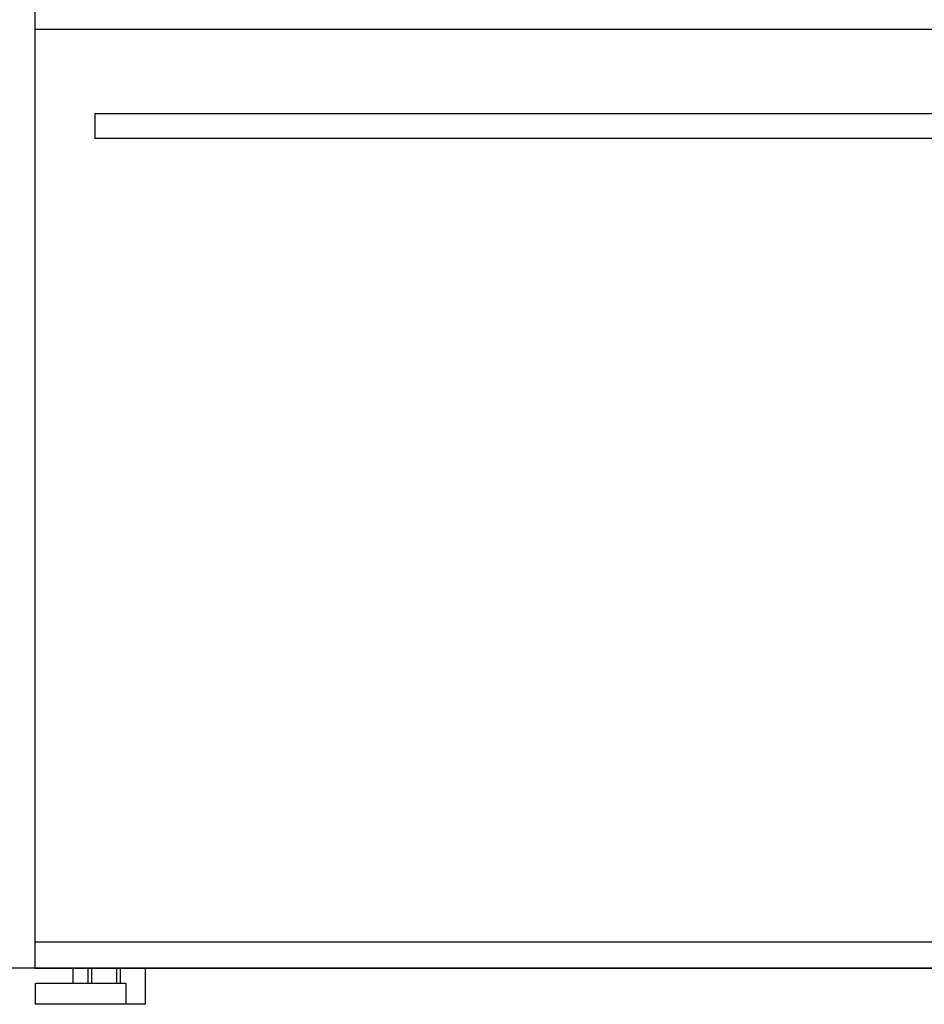
# Model space of a CAD drawing. Extents: x -1457 to 2491, y -89 to 3516.
# Drawn here: x -620 to -19, y 223 to 877 of the extents above; entities that cross this region are included whole.
import ezdxf

# ---------------------------------------------------------------- set-up
doc = ezdxf.new("R2010")
doc.units = 0
doc.layers.add('FISHER___PAYKEL', color=7, linetype='CONTINUOUS')

msp = doc.modelspace()

# ---------------------------------------------------------------- linework, layer by layer
at = {"layer": 'FISHER___PAYKEL'}
for p, q in [((290.37, 870.08), (-609.62, 870.08)), ((-609.62, 264.46), (290.37, 264.46)), ((-584.03, 237), (-584.03, 247.01)), ((-574.23, 237), (-574.23, 247.01)), ((-571.98, 247.01), (-571.98, 237)), ((-555.27, 247.01), (-555.27, 237)), ((-552.98, 247.01), (-552.98, 237))]:
    msp.add_line(p, q, dxfattribs=at)
at = {"layer": 'FISHER___PAYKEL', "color": 5, "linetype": 'CONTINUOUS'}
msp.add_line((2490.77, 247.01), (-1457.39, 247.01), dxfattribs=at)
at = {"layer": 'FISHER___PAYKEL'}
for points in [[(290.37, 247.01), (290.37, 2013.01), (-154.63, 2013.01), (-154.63, 1987), (-164.63, 1987), (-164.63, 2013.01), (-609.62, 2013.01), (-609.62, 247.01)], [(-569.63, 798.01), (250.37, 798.01), (250.37, 814.01), (-569.63, 814.01)]]:
    msp.add_lwpolyline(points, close=True, dxfattribs=at)
msp.add_lwpolyline([(-536.28, 247.01), (-536.28, 223), (-609.13, 223), (-609.13, 237), (-549.12, 237), (-549.12, 223)], dxfattribs=at)

doc.saveas('drawing.dxf')
